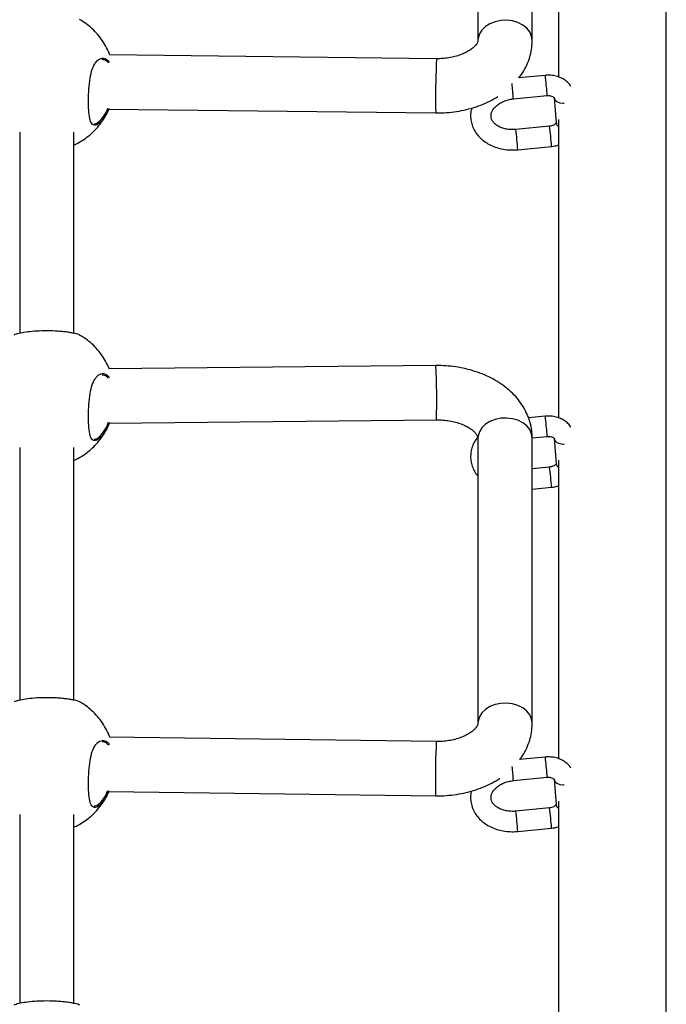
# Model space of a CAD drawing. Units: millimetres. Extents: x 25201.1 to 25212.6, y -12.4 to -1.2.
# Drawn here: x 25207.4 to 25207.5, y -5.7 to -5.4 of the extents above; entities that cross this region are included whole.
import ezdxf

# ---------------------------------------------------------------- set-up
doc = ezdxf.new("R2010")
doc.units = ezdxf.units.MM
doc.linetypes.add('SLD-Continua', pattern=[0])

msp = doc.modelspace()

# ---------------------------------------------------------------- linework, layer by layer
at = {"color": 7, "linetype": 'SLD-Continua', "lineweight": 25}
for p, q in [((25207.54158041292, -6.292531792001379), (25207.54158041292, -4.785761298723974)), ((25207.48604393444, -5.314966959996989), (25207.48604393444, -5.400726937705285)), ((25207.50204393444, -5.400726937705285), (25207.50204393444, -5.314966959996989)), ((25207.50983041292, -5.323535886650175), (25207.50983041292, -5.411528748780981)), ((25207.47378767883, -5.40612370740541), (25207.37739561953, -5.404993256208547)), ((25207.50586524435, -5.411035228489085), (25207.49794725917, -5.411807955476377)), ((25207.49649625723, -5.417978065251523), (25207.5064480239, -5.417006858751664)), ((25207.50846323385, -5.417536978389556), (25207.50910291899, -5.4250296634058)), ((25207.3771720137, -5.420991734102442), (25207.47360004952, -5.422122607218915)), ((25207.37401595245, -5.424873695046056), (25207.37491292859, -5.424050216877276)), ((25207.50983041292, -5.424022928137413), (25207.50983041292, -5.512015790268221)), ((25207.35088709876, -5.427787844524454), (25207.35088709876, -5.487097433138356)), ((25207.36688709876, -5.487086014702363), (25207.36688709876, -5.427796998219051)), ((25207.50714461462, -5.426020598521573), (25207.49719284795, -5.42699180502143)), ((25207.49777562751, -5.432963435284009), (25207.50772739417, -5.431992228784152)), ((25207.47365775342, -5.496586976639094), (25207.37725765284, -5.497570521757297)), ((25207.50586524435, -5.511522269976325), (25207.50095428139, -5.512001537558094)), ((25207.37732609402, -5.513570656215293), (25207.47382098876, -5.51258614393695)), ((25207.37401595245, -5.517855318050275), (25207.37491292859, -5.517031839881495)), ((25207.48604393444, -5.517983278886163), (25207.48604393444, -5.60203886772352)), ((25207.5020410145, -5.517923986304901), (25207.5064480239, -5.517493900238904)), ((25207.50204393444, -5.60203886772352), (25207.50204393444, -5.517983278886163)), ((25207.50846323385, -5.518024019876794), (25207.50910291899, -5.525516704893036)), ((25207.35088709876, -5.520769467528675), (25207.35088709876, -5.595242575346173)), ((25207.36688709876, -5.595231156910181), (25207.36688709876, -5.520778621223272)), ((25207.50714461462, -5.526507640008809), (25207.50204393444, -5.527005422353859)), ((25207.50983041292, -5.524509969624653), (25207.50983041292, -5.612502831755457)), ((25207.50204393444, -5.53303392686888), (25207.50772739417, -5.532479270271388)), ((25207.47375244577, -5.60743519580522), (25207.37740526211, -5.606149845833675)), ((25207.50586524435, -5.612009311463563), (25207.49825181789, -5.612752316148793)), ((25207.49649625723, -5.618952148225999), (25207.5064480239, -5.617980941726142)), ((25207.50846323385, -5.618511061364032), (25207.50910291899, -5.626003746380277)), ((25207.37716017636, -5.622147999945419), (25207.47353901172, -5.623433772176448)), ((25207.37401595245, -5.626000460258092), (25207.37491292859, -5.625176982089313)), ((25207.50983041292, -5.624997011111892), (25207.50983041292, -5.712989873242698)), ((25207.50714461462, -5.626994681496049), (25207.49719284795, -5.627965887995906)), ((25207.35088709876, -5.628914609736492), (25207.35088709876, -5.68465463642624)), ((25207.36688709876, -5.684643217990248), (25207.36688709876, -5.628923763431089)), ((25207.49777562751, -5.633937518258485), (25207.50772739417, -5.632966311758629))]:
    msp.add_line(p, q, dxfattribs=at)
at = {"color": 7, "linetype": 'SLD-Continua', "lineweight": 25, "flags": 128}
for points in [[(25207.50204393444, -5.400726937705285), (25207.50185689888, -5.399450118095787), (25207.50130453779, -5.39823300115215), (25207.50041267896, -5.397132497909922), (25207.49922302472, -5.396200066677595), (25207.49779120196, -5.395479306903267), (25207.49618416114, -5.395003920512917), (25207.4944770457, -5.394796136045805), (25207.49274967846, -5.394865669272679), (25207.49108282919, -5.395209268897132), (25207.48955443791, -5.395810868582601), (25207.4882359705, -5.396642338196431), (25207.48718907703, -5.397664799143588), (25207.48646270907, -5.398830442286567), (25207.48609083078, -5.400084763447524), (25207.48604470223, -5.400644650631934)], [(25207.50846378573, -5.417543263067369), (25207.50846683002, -5.417573144828525), (25207.50872319132, -5.418227752226329), (25207.50930873063, -5.418768261759775), (25207.51015282329, -5.419129480002056), (25207.51115365926, -5.419267838702137), (25207.51149747087, -5.419260954515098)], [(25207.50204393444, -5.517983278886163), (25207.50185689888, -5.516706459276667), (25207.50130453779, -5.51548934233303), (25207.50041267896, -5.514388839090804), (25207.49922302472, -5.513456407858476), (25207.49779120196, -5.512735648084146), (25207.49618416114, -5.512260261693797), (25207.4944770457, -5.512052477226687), (25207.49274967846, -5.51212201045356), (25207.49108282919, -5.51246561007801), (25207.48955443791, -5.513067209763483), (25207.4882359705, -5.513898679377313), (25207.48718907703, -5.514921140324468), (25207.48646270907, -5.516086783467447), (25207.48609083078, -5.517341104628402), (25207.48604393444, -5.517983278886163)], [(25207.50846378573, -5.518030304554607), (25207.50846683002, -5.518060186315763), (25207.50872319132, -5.518714793713571), (25207.50930873063, -5.519255303247014), (25207.51015282329, -5.519616521489294), (25207.51115365926, -5.519754880189375), (25207.51149747087, -5.519747996002337)], [(25207.50204393444, -5.60203886772352), (25207.50185689888, -5.600762048114021), (25207.50130453779, -5.599544931170383), (25207.50041267896, -5.598444427928158), (25207.49922302472, -5.597511996695829), (25207.49779120196, -5.596791236921502), (25207.49618416114, -5.596315850531152), (25207.4944770457, -5.596108066064041), (25207.49274967846, -5.596177599290913), (25207.49108282919, -5.596521198915365), (25207.48955443791, -5.597122798600836), (25207.4882359705, -5.597954268214664), (25207.48718907703, -5.598976729161823), (25207.48646270907, -5.600142372304802), (25207.48609083078, -5.601396693465757), (25207.48604470223, -5.601956580650167)], [(25207.50846378573, -5.618517346041846), (25207.50846683002, -5.618547227803001), (25207.50872319132, -5.619201835200808), (25207.50930873063, -5.619742344734252), (25207.51015282329, -5.620103562976531), (25207.51115365926, -5.620241921676614), (25207.51149747087, -5.620235037489575)]]:
    msp.add_lwpolyline(points, dxfattribs=at)
at = {"color": 7, "linetype": 'SLD-Continua', "lineweight": 25}
for centre, radius, start, end in [((25207.72222344135, -5.417155214512357), 0.2486804875028699, 177.4575162069885, 180.5360155227428), ((25207.38985018554, -5.425264167198634), 0.1068946766210647, 3.908396903965228, 6.339290359273122), ((25207.50212967554, -5.411914495972365), 0.003837653656045775, 2.10944197872288, 13.24502686671482), ((25207.39807188527, -5.424375658159704), 0.1086263624938714, 3.88971497790413, 6.662242562340685), ((25207.50407114465, -5.420268796822851), 0.03052745863453764, 178.5224624136298, 183.481484440672), ((25207.51064916343, -5.424858959136174), 0.001555638708039319, 186.2999009783183, 238.2434266623903), ((25207.42626585251, -5.436927100666624), 0.07161952303912833, 3.172561022193701, 7.973977281574981), ((25207.43621455921, -5.435956177945398), 0.07162259451087548, 3.172652219186344, 7.973862339649295), ((25207.20326677715, -5.507347000198827), 0.270604953333746, 358.8906353901801, 2.278843957590813), ((25207.50212967554, -5.512401537459546), 0.003837653655613616, 2.10944197811899, 13.24502686726565), ((25207.39807188527, -5.524862699647301), 0.1086263624978187, 3.889714977951658, 6.662242562290944), ((25207.43621455921, -5.536443219432462), 0.07162259450891921, 3.172652219136753, 7.973862339724485), ((25207.51064916343, -5.525346000623372), 0.001555638708101538, 186.2999009794457, 238.2434266621404), ((25207.69211861179, -5.618466535788045), 0.2186445400560637, 177.1080115196489, 180.6095905878664), ((25207.50212967554, -5.61288857894678), 0.003837653655603275, 2.109441978039864, 13.24502686724128), ((25207.39807188527, -5.625349741134471), 0.1086263624970273, 3.889714977945563, 6.662242562301871), ((25207.41417384612, -5.624134664821828), 0.08248537961277061, 3.602238835524683, 6.492671061302698), ((25207.50032873004, -5.621579806379209), 0.02685382050946243, 178.3204406493795, 183.9588016203047), ((25207.42626585251, -5.637901183641258), 0.07161952304075458, 3.172561022247356, 7.973977281523578), ((25207.43621455921, -5.636930260919668), 0.07162259450856111, 3.172652219123541, 7.973862339735375), ((25207.51064916343, -5.62583304211061), 0.001555638708101538, 186.2999009794457, 238.2434266621404)]:
    msp.add_arc(centre, radius, start, end, dxfattribs=at)
for points, knots in [([(25207.37744585433, -5.404993845344256), (25207.37739427378, -5.404838634787597), (25207.37708882605, -5.403919516021823), (25207.3762615177, -5.402343468998856), (25207.37499018879, -5.400308929909215), (25207.37348258486, -5.398460642321265), (25207.37179094711, -5.396823575304415), (25207.37014221707, -5.39552289280441), (25207.36900530057, -5.394871838475387), (25207.36854217322, -5.394606628978636)], [0, 0, 0, 0, 0.03535111727670144, 0.2093406272211605, 0.3817095975258879, 0.5521784562456103, 0.7204573699512089, 0.8861272294430834, 1, 1, 1, 1]), ([(25207.48604393445, -5.400726937705279), (25207.48604295042, -5.400758928470326), (25207.48603958608, -5.400868280757777), (25207.48599769128, -5.401085622199457), (25207.48581369214, -5.401515784164053), (25207.48543148944, -5.402084133654647), (25207.484796922, -5.402759784611066), (25207.48387480331, -5.40349032010165), (25207.48270546225, -5.404197221661274), (25207.48130545197, -5.40484086763281), (25207.47970405192, -5.405384888930756), (25207.4779400102, -5.405799462114645), (25207.47609182587, -5.406055520908922), (25207.47468869415, -5.406128710765891), (25207.47393037257, -5.406124499787119), (25207.47378767868, -5.406123707405367)], [0, 0, 0, 0, 0.04280986883360438, 0.14633463975991, 0.235970949528906, 0.3181465125299966, 0.4046730061940954, 0.4873962058788008, 0.5691466214801753, 0.6510663131291854, 0.7336146655264321, 0.8169698651977518, 0.9010436543786756, 0.9813793401923196, 1, 1, 1, 1]), ([(25207.49812280416, -5.411790823794739), (25207.49862148491, -5.411097948241512), (25207.49961415985, -5.409718708074273), (25207.50072326482, -5.407470093726261), (25207.50151378782, -5.405155672346313), (25207.50196665217, -5.40289660482722), (25207.50201942131, -5.401415136763831), (25207.50204393425, -5.400726937705279)], [0, 0, 0, 0, 0.2116152348351618, 0.4212419250993718, 0.6259226070348898, 0.8262266220696997, 1, 1, 1, 1]), ([(25207.37421479199, -5.425257864439162), (25207.37400943909, -5.425390035812597), (25207.37356332736, -5.425677166758486), (25207.37293775316, -5.425779174536636), (25207.37221229478, -5.425502507833061), (25207.37159914718, -5.42438062216338), (25207.37125304408, -5.422085076947427), (25207.37114575607, -5.419158997684644), (25207.37120719132, -5.415880585923423), (25207.37147469827, -5.412607601292347), (25207.37204389432, -5.409722820825072), (25207.37283929316, -5.407827246184546), (25207.373891694, -5.406446430660321), (25207.37518781414, -5.405784572441917), (25207.37648481605, -5.406137859119461), (25207.3771353054, -5.406889333319121), (25207.37733427258, -5.40711918926886)], [0, 0, 0, 0, 0.04048590778541437, 0.08795215404369076, 0.1370559535347327, 0.2254793279104929, 0.3079417511439053, 0.3891812245693866, 0.4708386684811119, 0.5524811524076784, 0.6335331710879016, 0.7147898394686513, 0.7641780207234773, 0.8608045364016328, 0.9574238137509338, 1, 1, 1, 1]), ([(25207.37703067036, -5.407346981106388), (25207.37685734639, -5.40714753990353), (25207.37629256558, -5.406497654571785), (25207.37563244076, -5.40643724361505), (25207.37517489949, -5.406395371981056)], [0, 0, 0, 0, 0.3068867584921287, 1, 1, 1, 1]), ([(25207.51344473185, -5.414281705016968), (25207.51331105762, -5.414069130693155), (25207.51293549528, -5.413471896418217), (25207.51204962478, -5.412667379892172), (25207.5108488853, -5.411888208714004), (25207.50945801837, -5.411331066505067), (25207.5079384067, -5.411014898681014), (25207.50671699708, -5.410965513842164), (25207.5060260811, -5.411022064244753), (25207.50586524428, -5.411035228489048)], [0, 0, 0, 0, 0.09043236437947523, 0.2540725832015858, 0.4214223396622083, 0.5930803666855015, 0.7683622836599132, 0.946077563642728, 0.9999999999999999, 0.9999999999999999, 0.9999999999999999, 0.9999999999999999]), ([(25207.4736000494, -5.42212260721892), (25207.47415801873, -5.422121732659775), (25207.47571694487, -5.422119289204829), (25207.47827242734, -5.421926010282231), (25207.48122778115, -5.421473272321304), (25207.48411505026, -5.420780550299195), (25207.48689831001, -5.419847436270834), (25207.48953658295, -5.418709195435166), (25207.49114028208, -5.417765312895607), (25207.49193027159, -5.417300351942412)], [0, 0, 0, 0, 0.08474037159371116, 0.236758474040991, 0.3891780498433808, 0.5421356416095678, 0.6957745176658636, 0.8501371046506719, 1, 1, 1, 1]), ([(25207.49719284782, -5.42699180502127), (25207.496953334, -5.427010065469698), (25207.49622786203, -5.427065375178039), (25207.49502399926, -5.42700437451299), (25207.49366577928, -5.426739063503168), (25207.49246074324, -5.426293777822593), (25207.49146206968, -5.425710598351337), (25207.49070200929, -5.425036539397205), (25207.49018690054, -5.424316569105075), (25207.48989976001, -5.423566649718918), (25207.48983843316, -5.422803056696671), (25207.49000758221, -5.421991611507087), (25207.49042184343, -5.421145160085551), (25207.49110659798, -5.420294332916068), (25207.49206989195, -5.419494637516594), (25207.49323953622, -5.418824370300012), (25207.49456999329, -5.418319504734926), (25207.49568628642, -5.418069125940519), (25207.49633434461, -5.417996268208366), (25207.49649625708, -5.417978065251576)], [0, 0, 0, 0, 0.03027855898720323, 0.09171178206263156, 0.152938156539829, 0.2138306129692035, 0.2745844472871801, 0.3356359938231334, 0.3981593375370006, 0.4644462973852573, 0.5381682844858593, 0.6048173816863144, 0.6661236672805338, 0.7315713719838195, 0.7943246563665591, 0.8561713419018304, 0.9178282468367366, 0.979470005104811, 1, 1, 1, 1]), ([(25207.50644802388, -5.417006858751641), (25207.50656745647, -5.416998782530959), (25207.50692431097, -5.416974651478949), (25207.5075000138, -5.417039964559603), (25207.50804995568, -5.417227092918187), (25207.50838416693, -5.417447914727903), (25207.50847178222, -5.41757625062562), (25207.50846611941, -5.417562953595484), (25207.50846424782, -5.417558559159419)], [0, 0, 0, 0, 0.09602797116106573, 0.2869233099438026, 0.4798317018894063, 0.6755200304295895, 0.8927650410503883, 0.9999999999999999, 0.9999999999999999, 0.9999999999999999, 0.9999999999999999]), ([(25207.36688709864, -5.431525779950924), (25207.3671275868, -5.431423721041845), (25207.36799301702, -5.431056447831793), (25207.36941637312, -5.430218742552505), (25207.37114834664, -5.42899933921692), (25207.37278950913, -5.427537966691396), (25207.37431198144, -5.425859531134597), (25207.37565751327, -5.423964722120854), (25207.37661808962, -5.422326754816572), (25207.37703147691, -5.421291266493903), (25207.37715115369, -5.420991489464063)], [0, 0, 0, 0, 0.05164772666190882, 0.185861543440799, 0.3260943630050976, 0.4716210488083269, 0.6219293868477771, 0.7766157924549116, 0.9353295901258085, 1, 1, 1, 1]), ([(25207.37721106102, -5.420788131688687), (25207.37700087884, -5.421297225391889), (25207.37637755193, -5.422807020855066), (25207.37528750737, -5.424321848317094), (25207.37451391641, -5.424996858317968), (25207.37421479199, -5.425257864439162)], [0, 0, 0, 0, 0.2378185138225913, 0.7052872800757275, 1, 1, 1, 1]), ([(25207.37491292869, -5.424050216877253), (25207.37541358184, -5.423441734176684), (25207.37613321346, -5.42256710993929), (25207.37673029201, -5.421153772049683), (25207.37691197851, -5.420723704025113)], [0, 0, 0, 0, 0.6957075673595994, 1, 1, 1, 1]), ([(25207.48421219261, -5.420701973546533), (25207.48412405953, -5.421009908799123), (25207.48387916602, -5.421865561306117), (25207.48383379401, -5.423313817167376), (25207.48404877101, -5.424970518450277), (25207.48458602495, -5.426548789129514), (25207.48540605299, -5.42801286303893), (25207.48649303549, -5.429337497021697), (25207.48782523749, -5.430498646890122), (25207.48937850715, -5.43147178389188), (25207.4911203158, -5.432232281256301), (25207.49300980148, -5.43276005753596), (25207.49499876918, -5.433036895845998), (25207.49660520972, -5.433061093503669), (25207.49752919757, -5.43298399709804), (25207.49777562757, -5.432963435283863)], [0, 0, 0, 0, 0.04668295608421642, 0.1297168416677583, 0.2114472835989271, 0.2925400018992254, 0.3735862629334531, 0.4553352102575696, 0.5382889414961117, 0.6226003765764718, 0.7080963860334935, 0.794426692794602, 0.8812484694254388, 0.9683286543878393, 1, 1, 1, 1]), ([(25207.37286149309, -5.425305687926697), (25207.37304143896, -5.425294536207229), (25207.37339931307, -5.425272357813149), (25207.37381118007, -5.425006082201934), (25207.37401595236, -5.424873695046038)], [0, 0, 0, 0, 0.5028190705292597, 1, 1, 1, 1]), ([(25207.50909793013, -5.425016194262707), (25207.50909930551, -5.425016819621964), (25207.50910232784, -5.425018193902224), (25207.50898547461, -5.425225732521858), (25207.50863911241, -5.425531866621235), (25207.50809397578, -5.425819140499378), (25207.5075512777, -5.425972062497907), (25207.50722953444, -5.426010463174407), (25207.50714461458, -5.426020598521562)], [0, 0, 0, 0, 0.1720024399839387, 0.37799000268676, 0.5598473246716911, 0.7480006878302669, 0.9334881376021162, 1, 1, 1, 1]), ([(25207.50772739418, -5.431992228784132), (25207.50804327977, -5.431954964964506), (25207.50876292185, -5.431870071488468), (25207.50944674993, -5.431644384642777), (25207.50983041292, -5.431517762581642)], [0, 0, 0, 0, 0.4389479779050934, 1, 1, 1, 1]), ([(25207.36853724652, -5.487596405672411), (25207.3685291984, -5.487578507404782), (25207.36848167767, -5.487472826965858), (25207.36745539298, -5.487189873308397), (25207.36597419483, -5.486897125813947), (25207.36459114356, -5.486692987489413), (25207.36302373288, -5.48652774960842), (25207.3609092324, -5.486383762089963), (25207.35819289153, -5.486336939693455), (25207.35517777101, -5.486475718511974), (25207.35254075799, -5.486764851162206), (25207.35046561015, -5.487151178897374), (25207.34938580328, -5.487465430362294), (25207.34923981868, -5.487583459612232), (25207.349214032, -5.48760430819841)], [0, 0, 0, 0, 0.02666289531237538, 0.1574312410097422, 0.2231017666317458, 0.2909443994649811, 0.3522096607872435, 0.4156852168658488, 0.5265561183616021, 0.6300371895183806, 0.7350607706951882, 0.8484772088787766, 0.9732351432389618, 1, 1, 1, 1]), ([(25207.37730696508, -5.497570018638656), (25207.37730029851, -5.497550468632085), (25207.37703387858, -5.496769184579783), (25207.37625610483, -5.495327091438389), (25207.37499161632, -5.493290025564214), (25207.37348220916, -5.491442404104623), (25207.3717910462, -5.489805161683215), (25207.37014220126, -5.488504521673597), (25207.36900529591, -5.487853463177224), (25207.36854217322, -5.487588251982856)], [0, 0, 0, 0, 0.004607778377589538, 0.1841423302175123, 0.3620046958546522, 0.5379063933919245, 0.7115483524151317, 0.8824981067236034, 0.9999999999999999, 0.9999999999999999, 0.9999999999999999, 0.9999999999999999]), ([(25207.50204393425, -5.517983278886163), (25207.50202771639, -5.517426093226026), (25207.50198910562, -5.516099583158301), (25207.50162782473, -5.514026252599841), (25207.50094701396, -5.51180592681685), (25207.49997120473, -5.509671383167278), (25207.49871605476, -5.507637770290852), (25207.49718769145, -5.505720079785419), (25207.49539544463, -5.503935010628219), (25207.49335191836, -5.502301543764064), (25207.49107631938, -5.500840096291631), (25207.48859503371, -5.499570460760014), (25207.48594051033, -5.498509569860015), (25207.48314842146, -5.497670285464869), (25207.48025434529, -5.497060076255366), (25207.47734299385, -5.496692550854936), (25207.47513265656, -5.496581568070223), (25207.4739212186, -5.496586010494479), (25207.47365775341, -5.496586976639058)], [0, 0, 0, 0, 0.04535234036306475, 0.1079717953810588, 0.170541830367441, 0.2335187487983418, 0.2973155567959574, 0.3622520895581863, 0.4285053839187013, 0.4960712335428018, 0.5647653430685095, 0.6342815728096572, 0.7042879866976268, 0.7744918747346295, 0.844711682930375, 0.9149053503199528, 0.9814934975113854, 0.9999999999999999, 0.9999999999999999, 0.9999999999999999, 0.9999999999999999]), ([(25207.37421479199, -5.51823948744336), (25207.37400943909, -5.518371658816818), (25207.37356332736, -5.518658789762775), (25207.37293775316, -5.518760797540608), (25207.37221229478, -5.518484130838555), (25207.37159914718, -5.517362245158438), (25207.37125304408, -5.515066699982389), (25207.37114575607, -5.512140620575586), (25207.37120719132, -5.508862209352856), (25207.37147469865, -5.505589222715047), (25207.37204389304, -5.502704449690349), (25207.37283929707, -5.500808850885686), (25207.37389168245, -5.499428108086043), (25207.37518790708, -5.498765756611419), (25207.37648883229, -5.499121876324898), (25207.37714281389, -5.49987821770744), (25207.37734537135, -5.500112479051175)], [0, 0, 0, 0, 0.04045444921726963, 0.08788381300892566, 0.1369494576133181, 0.225304124804269, 0.3077024726617648, 0.3888788209740748, 0.4704728149990534, 0.5520518606631578, 0.6330408998872593, 0.714234429793925, 0.7635842351903219, 0.8601356696366532, 0.9566798713784935, 1, 1, 1, 1]), ([(25207.37705102627, -5.500349493380371), (25207.37687111431, -5.500141870307356), (25207.37629992337, -5.499482701290049), (25207.37563226253, -5.499419968434676), (25207.37517489949, -5.499376994985255)], [0, 0, 0, 0, 0.3149769901010582, 1, 1, 1, 1]), ([(25207.51344473185, -5.514768746504227), (25207.51331105762, -5.514556172180413), (25207.51293549528, -5.513958937905453), (25207.51204962478, -5.513154421379408), (25207.5108488853, -5.512375250201261), (25207.50945801837, -5.511818107992326), (25207.5079384067, -5.51150194016825), (25207.50671699708, -5.511452555329377), (25207.5060260811, -5.51150910573201), (25207.50586524428, -5.511522269976284)], [0, 0, 0, 0, 0.0904323643796939, 0.2540725832017652, 0.4214223396623473, 0.5930803666855993, 0.768362283659969, 0.946077563642741, 1, 1, 1, 1]), ([(25207.36688709864, -5.524507402955145), (25207.36712758662, -5.524405343961552), (25207.36799301609, -5.524038070447272), (25207.36941638411, -5.523200370396488), (25207.37114830363, -5.521980943444396), (25207.37278967732, -5.520519663491427), (25207.37431132432, -5.518840865543165), (25207.37566007086, -5.516947468081229), (25207.3766839615, -5.515178662053312), (25207.37714673739, -5.514006221004637), (25207.37731862953, -5.513570732373363)], [0, 0, 0, 0, 0.05018636871060799, 0.180602643157966, 0.3168676143937809, 0.4582766634069337, 0.6043320691463704, 0.7546416662586433, 0.908864701504935, 1, 1, 1, 1]), ([(25207.37740009641, -5.513338246521243), (25207.37712968466, -5.513999618331672), (25207.37644790997, -5.515667099738129), (25207.37528842734, -5.517306263222439), (25207.37451417306, -5.51797925983792), (25207.37421479199, -5.51823948744336)], [0, 0, 0, 0, 0.2873309888081687, 0.7244322690813848, 1, 1, 1, 1]), ([(25207.37491292869, -5.517031839881497), (25207.37541167561, -5.516414977906129), (25207.37620505606, -5.515433706294196), (25207.37686280766, -5.513856242957536), (25207.37710707327, -5.513270428760711)], [0, 0, 0, 0, 0.6286353012478054, 0.9999999999999999, 0.9999999999999999, 0.9999999999999999, 0.9999999999999999]), ([(25207.47382098873, -5.512586143936936), (25207.4741431062, -5.51258716703137), (25207.47511445702, -5.512590252190398), (25207.47672361293, -5.512723057230209), (25207.47857958667, -5.513040216821377), (25207.48030341667, -5.513507881688973), (25207.48184489412, -5.514095693131638), (25207.48316351575, -5.514767865598127), (25207.48423066278, -5.515479696178225), (25207.48503192076, -5.516179749077695), (25207.48557325873, -5.516814031707598), (25207.48588451175, -5.517334894261875), (25207.48603007504, -5.517736083971476), (25207.48603892503, -5.517893931613207), (25207.48604393445, -5.517983278886163)], [0, 0, 0, 0, 0.04207675323563272, 0.1268831790597012, 0.2114016559874172, 0.2952722592767709, 0.3782912839471753, 0.4604044948773043, 0.5418146354696204, 0.6231468894229185, 0.7052740420463998, 0.7901017432992068, 0.8811902627918493, 1, 1, 1, 1]), ([(25207.37286149309, -5.518287310930917), (25207.37304143896, -5.51827615921145), (25207.37339931307, -5.518253980817416), (25207.37381118007, -5.517987705206131), (25207.37401595236, -5.517855318050259)], [0, 0, 0, 0, 0.5028190705292597, 1, 1, 1, 1]), ([(25207.48587535724, -5.51779402677273), (25207.48562656445, -5.518125836258218), (25207.48501016041, -5.518947921566973), (25207.48436181761, -5.520410741609634), (25207.48392098108, -5.522098392355041), (25207.48382549574, -5.52379887264533), (25207.48404917484, -5.52545929926341), (25207.484592525, -5.52703086852291), (25207.48526184309, -5.528295651862299), (25207.48583758913, -5.528961858485786), (25207.48604393445, -5.529200624450118)], [0, 0, 0, 0, 0.09712628401851937, 0.2406383622789344, 0.3814470127674126, 0.519448805444306, 0.6552842830148224, 0.7900598679442316, 0.9247582411912588, 1, 1, 1, 1]), ([(25207.50644802388, -5.5174939002389), (25207.50656745647, -5.517485824018195), (25207.50692431097, -5.517461692966162), (25207.5075000138, -5.517527006046816), (25207.50804995568, -5.517714134405423), (25207.50838416693, -5.517934956215139), (25207.50847178222, -5.518063292112878), (25207.50846611941, -5.51804999508272), (25207.50846424782, -5.518045600646678)], [0, 0, 0, 0, 0.09602797116106573, 0.2869233099438026, 0.4798317018894063, 0.6755200304295895, 0.8927650410503883, 0.9999999999999999, 0.9999999999999999, 0.9999999999999999, 0.9999999999999999]), ([(25207.50909793013, -5.52550323574992), (25207.50909930551, -5.5255038611092), (25207.50910232784, -5.525505235389481), (25207.50898547461, -5.525712774009071), (25207.50863911241, -5.526018908108471), (25207.50809397578, -5.526306181986614), (25207.5075512777, -5.526459103985143), (25207.50722953444, -5.526497504661641), (25207.50714461458, -5.526507640008775)], [0, 0, 0, 0, 0.1720024399839387, 0.37799000268676, 0.5598473246716911, 0.7480006878302669, 0.9334881376021162, 1, 1, 1, 1]), ([(25207.50772739418, -5.532479270271391), (25207.50804327977, -5.532442006451719), (25207.50876292185, -5.532357112975681), (25207.50944674993, -5.53213142612999), (25207.50983041292, -5.532004804068855)], [0, 0, 0, 0, 0.4389479779046998, 1, 1, 1, 1]), ([(25207.36853724652, -5.595741547880243), (25207.3685291984, -5.595723649612614), (25207.36848167767, -5.595617969173666), (25207.36745539298, -5.595335015516206), (25207.36597419483, -5.595042268021734), (25207.36459114356, -5.594838129697244), (25207.36302373288, -5.594672891816231), (25207.3609092324, -5.594528904297771), (25207.35819289153, -5.594482081901241), (25207.35517777101, -5.594620860719806), (25207.35254075799, -5.594909993370038), (25207.35046561015, -5.59529632110516), (25207.34938580328, -5.595610572570081), (25207.34923981868, -5.595728601820063), (25207.349214032, -5.595749450406219)], [0, 0, 0, 0, 0.02666289531237165, 0.1574312410097389, 0.223101766631749, 0.290944399464982, 0.3522096607872426, 0.4156852168658495, 0.5265561183616029, 0.630037189518381, 0.7350607706951889, 0.8484772088787779, 0.9732351432389571, 1, 1, 1, 1]), ([(25207.3774561013, -5.606150524071381), (25207.37740127325, -5.605985280206346), (25207.37709293579, -5.605055995992346), (25207.37626184665, -5.603470112690546), (25207.37499010199, -5.601435727172133), (25207.37348260758, -5.599587399098709), (25207.37179094117, -5.597950342742456), (25207.37014221819, -5.596649657660009), (25207.36900530096, -5.595998603584256), (25207.36854217322, -5.595733394190688)], [0, 0, 0, 0, 0.03754426562755668, 0.2111382069732902, 0.3831152930082752, 0.5531965873996011, 0.7210929156601863, 0.8863861214435066, 0.9999999999999999, 0.9999999999999999, 0.9999999999999999, 0.9999999999999999]), ([(25207.48604393445, -5.60203886772349), (25207.48604295042, -5.60207085848856), (25207.48603958608, -5.602180210775963), (25207.48599769128, -5.602397552218143), (25207.48581369214, -5.602827714180897), (25207.48543148944, -5.6033960636777), (25207.484796922, -5.604071714610471), (25207.48387480331, -5.604802250186344), (25207.48270546225, -5.605509151434125), (25207.48130545197, -5.606152798572406), (25207.47970405192, -5.606696815466693), (25207.47794000999, -5.607111405314845), (25207.4760917955, -5.607367406505499), (25207.47467691143, -5.607441373319647), (25207.47390685128, -5.60743622758207), (25207.47375244581, -5.607435195805191)], [0, 0, 0, 0, 0.04274435699456776, 0.1461107042136647, 0.2356098437539976, 0.317659653689207, 0.4040537360687278, 0.4866503446404578, 0.5682756577779878, 0.6500699879204234, 0.7324920167730893, 0.8157196581833956, 0.8996647894475001, 0.9798816888591667, 1, 1, 1, 1]), ([(25207.49836566049, -5.612741206078454), (25207.49876897959, -5.612180728519137), (25207.49966640798, -5.610933604916475), (25207.5007018431, -5.608827579553235), (25207.50150148262, -5.606515431725869), (25207.50196369578, -5.604240805749077), (25207.50201827427, -5.602743044272279), (25207.50204393425, -5.60203886772349)], [0, 0, 0, 0, 0.1776052418981845, 0.39519100355292, 0.6076401385535979, 0.8155309657838912, 1, 1, 1, 1]), ([(25207.37421479199, -5.626384629651191), (25207.37400943909, -5.626516801024627), (25207.37356332736, -5.626803931970562), (25207.37293775316, -5.626905939748688), (25207.37221229478, -5.626629273045046), (25207.37159914718, -5.625507387375499), (25207.37125304408, -5.623211842159138), (25207.37114575607, -5.62028576289781), (25207.37120719132, -5.617007351131019), (25207.37147469827, -5.613734366520907), (25207.37204389432, -5.610849585975961), (25207.37283929316, -5.608954011587434), (25207.37389169418, -5.607573195304848), (25207.37518781321, -5.606911342230022), (25207.37648477435, -5.607264599498512), (25207.37713522752, -5.608016023255072), (25207.37733415765, -5.608245833577165)], [0, 0, 0, 0, 0.04048623404921754, 0.08795286282375127, 0.1370570580276068, 0.2254811449808511, 0.3079442327542283, 0.3891843608642918, 0.4708424628288968, 0.5524856046877846, 0.633538276541947, 0.7147955997458483, 0.7641841790052327, 0.8608114733675307, 0.9574315293426477, 1, 1, 1, 1]), ([(25207.37702984635, -5.608472900707351), (25207.37685678927, -5.608273790163548), (25207.37629226772, -5.607624280641334), (25207.37563244805, -5.607563963676556), (25207.37517489949, -5.607522137193087)], [0, 0, 0, 0, 0.306555234414225, 1, 1, 1, 1]), ([(25207.51344473185, -5.615255787991464), (25207.51331105762, -5.615043213667649), (25207.51293549528, -5.614445979392666), (25207.51204962478, -5.613641462866644), (25207.5108488853, -5.612862291688474), (25207.50945801837, -5.612305149479539), (25207.5079384067, -5.611988981655507), (25207.50671699708, -5.611939596816637), (25207.5060260811, -5.611996147219246), (25207.50586524428, -5.612009311463567)], [0, 0, 0, 0, 0.0904323643796939, 0.2540725832017652, 0.4214223396623473, 0.5930803666855993, 0.768362283659969, 0.946077563642741, 1, 1, 1, 1]), ([(25207.47353901185, -5.623433772176462), (25207.47409698301, -5.623433801117244), (25207.47565588699, -5.623433881974256), (25207.47821170212, -5.62324461487708), (25207.48116864925, -5.622797238673478), (25207.48405580566, -5.622107397649051), (25207.48684827154, -5.621186389973603), (25207.48949304178, -5.620012784576168), (25207.49139710394, -5.619011635189667), (25207.49234079243, -5.618333907237865), (25207.49252733616, -5.618199937225107)], [0, 0, 0, 0, 0.08123104449369299, 0.2269496850989403, 0.3730491747956577, 0.519661016648796, 0.6669238847437777, 0.814881089295373, 0.9634065811210517, 1, 1, 1, 1]), ([(25207.49719284782, -5.627965887995742), (25207.496953334, -5.62798414844417), (25207.49622786203, -5.628039458152511), (25207.49502399926, -5.62797845748746), (25207.49366577928, -5.627713146477639), (25207.49246074324, -5.627267860797064), (25207.49146206968, -5.626684681325809), (25207.49070200929, -5.626010622371677), (25207.49018690054, -5.625290652079547), (25207.48989976001, -5.62454073269339), (25207.48983843316, -5.623777139671141), (25207.49000758221, -5.622965694481536), (25207.49042184343, -5.622119243060023), (25207.49110659798, -5.621268415890562), (25207.49206989195, -5.620468720491067), (25207.49323953622, -5.619798453274505), (25207.49456999329, -5.619293587709398), (25207.49568628642, -5.61904320891499), (25207.49633434461, -5.618970351182815), (25207.49649625708, -5.618952148226048)], [0, 0, 0, 0, 0.03027855898720301, 0.0917117820626309, 0.1529381565398212, 0.2138306129692065, 0.2745844472871679, 0.3356359938231377, 0.3981593375370044, 0.4644462973852782, 0.5381682844858621, 0.6048173816863166, 0.6661236672805153, 0.7315713719838213, 0.7943246563665606, 0.8561713419018313, 0.917828246836737, 0.979470005104811, 1, 1, 1, 1]), ([(25207.50644802388, -5.617980941726113), (25207.50656745647, -5.617972865505429), (25207.50692431097, -5.617948734453421), (25207.5075000138, -5.618014047534075), (25207.50804995568, -5.618201175892681), (25207.50838416693, -5.618421997702352), (25207.50847178222, -5.618550333600137), (25207.50846611941, -5.618537036569954), (25207.50846424782, -5.618532642133914)], [0, 0, 0, 0, 0.09602797116107381, 0.2869233099438267, 0.4798317018894239, 0.6755200304296006, 0.892765041050392, 1, 1, 1, 1]), ([(25207.36688709864, -5.632652545162976), (25207.3671275868, -5.63255048626106), (25207.36799301719, -5.632183213076768), (25207.36941637219, -5.631345507354739), (25207.37114834999, -5.630126106018883), (25207.37278949499, -5.628664725654811), (25207.37431203713, -5.626986320783294), (25207.37565729683, -5.625091392247077), (25207.37661329032, -5.623463027868205), (25207.37702306592, -5.622437568827763), (25207.37713889153, -5.622147715988511)], [0, 0, 0, 0, 0.05175807468257498, 0.186258646174304, 0.3267910803600308, 0.4726286914018035, 0.6232581709253868, 0.7782750719828748, 0.937327969834117, 0.9999999999999999, 0.9999999999999999, 0.9999999999999999, 0.9999999999999999]), ([(25207.37719712436, -5.621946709652729), (25207.37699139595, -5.622444616784422), (25207.37637237543, -5.623942779664162), (25207.37528743138, -5.625448383266757), (25207.37451389534, -5.626123559321854), (25207.37421479199, -5.626384629651191)], [0, 0, 0, 0, 0.233894526987762, 0.7037699920622883, 0.9999999999999999, 0.9999999999999999, 0.9999999999999999, 0.9999999999999999]), ([(25207.37491292869, -5.625176982089283), (25207.37541373865, -5.624569188511941), (25207.37612793286, -5.623702427175067), (25207.37672053808, -5.62230118993093), (25207.37689759463, -5.621882533428629)], [0, 0, 0, 0, 0.7012236835384085, 1, 1, 1, 1]), ([(25207.48411892233, -5.622042390695945), (25207.48406718515, -5.622229016584946), (25207.48386340914, -5.622964073479693), (25207.48383810659, -5.624288552018538), (25207.48404763296, -5.625944429432479), (25207.48458632856, -5.627522917992268), (25207.48540597101, -5.628986933608507), (25207.48649305822, -5.630311583385014), (25207.48782523116, -5.631472728934749), (25207.48937850882, -5.632445867121055), (25207.49112031524, -5.633206364161355), (25207.49300980167, -5.633734140529281), (25207.49499876918, -5.634010978815262), (25207.49660520972, -5.63403517647855), (25207.49752919757, -5.633958080072603), (25207.49777562757, -5.633937518258312)], [0, 0, 0, 0, 0.02878609696850309, 0.1133787984376967, 0.1966435863810452, 0.2792586785485196, 0.3618264412959638, 0.4451100820386597, 0.529621124405326, 0.6155153591273042, 0.7026164065367814, 0.7905674137221403, 0.8790191172639187, 0.9677340803014499, 1, 1, 1, 1]), ([(25207.37286149309, -5.626432453138726), (25207.37304143896, -5.626421301419235), (25207.37339931307, -5.62639912302518), (25207.37381118007, -5.626132847413963), (25207.37401595236, -5.626000460258091)], [0, 0, 0, 0, 0.5028190705292923, 1, 1, 1, 1]), ([(25207.50909793013, -5.625990277237179), (25207.50909930551, -5.625990902596435), (25207.50910232784, -5.62599227687674), (25207.50898547461, -5.626199815496328), (25207.50863911241, -5.626505949595684), (25207.50809397578, -5.626793223473896), (25207.5075512777, -5.626946145472379), (25207.50722953444, -5.626984546148877), (25207.50714461458, -5.626994681496035)], [0, 0, 0, 0, 0.1720024399839439, 0.3779900026867715, 0.5598473246717081, 0.7480006878302896, 0.9334881376021447, 1, 1, 1, 1]), ([(25207.50772739418, -5.632966311758581), (25207.50804327977, -5.632929047938978), (25207.50876292185, -5.632844154462941), (25207.50944674993, -5.632618467617226), (25207.50983041292, -5.632491845556114)], [0, 0, 0, 0, 0.4389479779046953, 0.9999999999999999, 0.9999999999999999, 0.9999999999999999, 0.9999999999999999]), ([(25207.36853724652, -5.685153608960285), (25207.3685291984, -5.685135710692702), (25207.36848167767, -5.685030030253733), (25207.36745539298, -5.684747076596249), (25207.36597419483, -5.684454329101822), (25207.36459114356, -5.684250190777334), (25207.36302373288, -5.684084952896319), (25207.3609092324, -5.683940965377859), (25207.35819289153, -5.68389414298133), (25207.35517777101, -5.684032921799894), (25207.35254075799, -5.684322054450103), (25207.35046561015, -5.684708382185226), (25207.34938580328, -5.685022633650146), (25207.34923981868, -5.68514066290013), (25207.349214032, -5.685161511486307)], [0, 0, 0, 0, 0.02666289531237159, 0.1574312410097386, 0.2231017666317485, 0.2909443994649814, 0.3522096607872419, 0.4156852168658486, 0.5265561183616019, 0.6300371895183796, 0.7350607706951874, 0.8484772088787761, 0.973235143238958, 1, 1, 1, 1])]:
    msp.add_open_spline(points, degree=3, knots=knots, dxfattribs=at)

doc.saveas('drawing.dxf')
